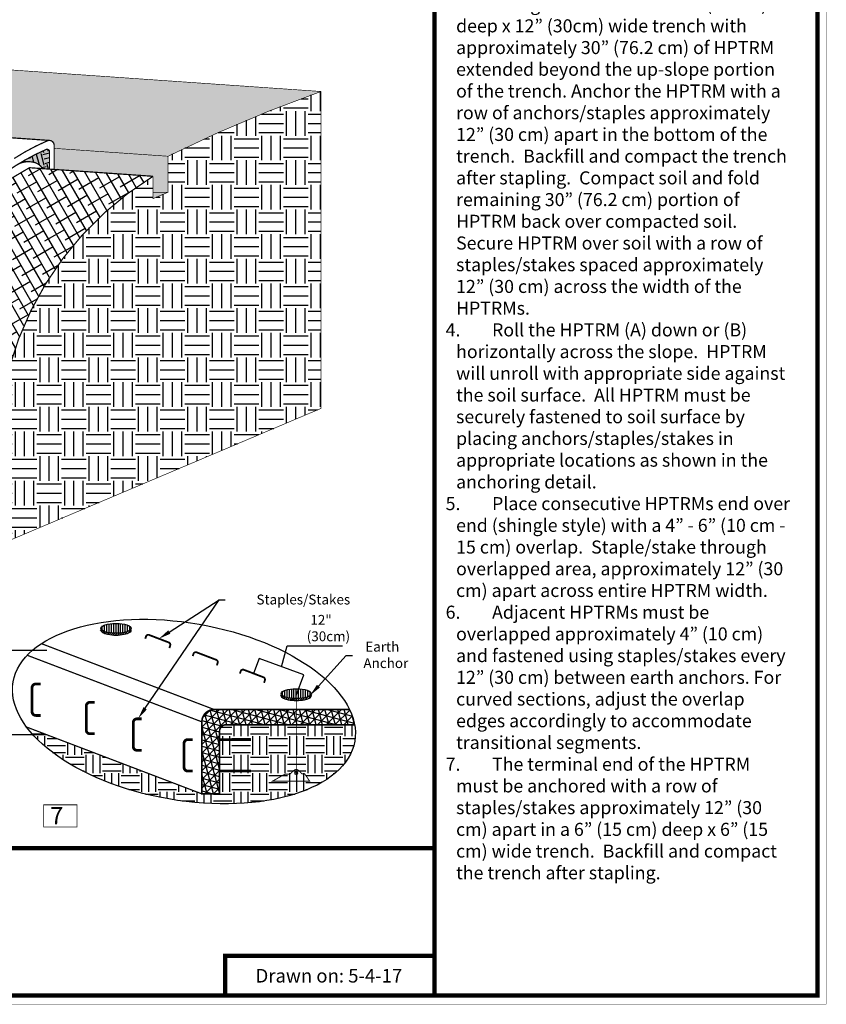
# Model space of a CAD drawing. Units: inches. Extents: x 0 to 143, y 0 to 51.
# Drawn here: x 39 to 66, y 0 to 34 of the extents above; entities that cross this region are included whole.
import ezdxf
from ezdxf import colors
from ezdxf.entities.mleader import LeaderData, LeaderLine
from ezdxf.math import Vec2, Vec3

# ---------------------------------------------------------------- set-up
doc = ezdxf.new("R2010")
doc.units = ezdxf.units.IN
doc.header["$MEASUREMENT"] = 0
doc.linetypes.add('HIDDEN', pattern=[0.375, 0.25, -0.125])
for name, color, linetype in [('Border', 7, 'Continuous'), ('Details', 105, 'Continuous'), ('Figure D', 7, 'Continuous'), ('Text', 7, 'Continuous')]:
    doc.layers.add(name, color=color, linetype=linetype)
doc.dimstyles.get("Standard").update_dxf_attribs({"dimtxt": 0.18, "dimasz": 0.18, "dimexe": 0.18, "dimexo": 0.0625, "dimgap": 0.09, "dimtad": 0, "dimtih": 1, "dimtoh": 1, "dimdec": 4, "dimzin": 0, "dimdsep": 46, "dimtxsty": 'Standard', "dimcen": 0.09, "dimadec": 0, "dimazin": 0, "dimtfac": 1, "dimtdec": 4, "dimtofl": 0, "dimtmove": 0, "dimatfit": 3, "dimfxl": 0, "dimtolj": 1, "dimtzin": 0, "dimarcsym": 0})

# ---------------------------------------------------------------- blocks, each defined once
blk = doc.blocks.new('_Dot')
at = {"color": 0, "linetype": 'ByBlock', "lineweight": -2}
blk.add_line((-0.5, 0), (-1, 0), dxfattribs=at)
at = {"color": 0, "linetype": 'ByBlock', "const_width": 0.5}
blk.add_lwpolyline([(-0.25, 0, 1), (0.25, 0, 1)], format="xyb", close=True, dxfattribs=at)
blk = doc.blocks.new('*D24')
at = {"layer": 'Defpoints', "color": 0, "transparency": 16777216}
for p in [(39.50815487089167, 11.897768825183), (37.42810814399084, 8.989412133294147), (39.50815487089167, 8.989412133294147)]:
    blk.add_point(p, dxfattribs=at)
at = {"layer": 'Text', "color": 0, "lineweight": -2, "transparency": 16777216}
for p, q in [((39.44565487089167, 11.897768825183), (37.24810814399084, 11.897768825183)), ((37.42810814399084, 11.397768825183), (37.42810814399084, 9.489412133294147)), ((39.44565487089167, 8.989412133294147), (37.24810814399084, 8.989412133294147))]:
    blk.add_line(p, q, dxfattribs=at)
at = {"layer": 'Text', "color": 0, "transparency": 16777216}
for points in [[(37.3447748106575, 11.397768825183), (37.51144147732418, 11.397768825183), (37.42810814399084, 11.897768825183)], [(37.3447748106575, 9.489412133294147), (37.51144147732418, 9.489412133294147), (37.42810814399084, 8.989412133294147)]]:
    blk.add_solid(points, dxfattribs=at)

msp = doc.modelspace()

# ---------------------------------------------------------------- hatches: boundary and pattern name
at = {"layer": 'Details', "true_color": 0x00b800}
h = msp.add_hatch(dxfattribs=at)
h.set_pattern_fill('GRASS', color=92, scale=0.51, angle=345, style=0)
h.set_pattern_definition([(75.00000000000006, (4.400968965735959, 6.553875711446548), (-0.2549999999327264, 0.4416729558135423), [0.095625, -0.62562391713]), (30.00000000000006, (4.400968965735959, 6.553875711446548), (-0.255, 0.4416729559300637), [0.09562499999999993, -0.4143749999999998]), (120, (4.400968965735959, 6.553875711446548), (-0.4416729559300637, -0.255), [0.09562499999999996, -0.4143749999999999])])
h.paths.add_polyline_path([(37.00806670492545, 31.99424340733315), (36.22307770690517, 29.71019817726149), (39.52601299641511, 29.48059948789254, -0.4142135623512566), (39.69601299641506, 29.31059948790517), (39.69601299641439, 29.20739899163798), (43.61854193504645, 28.93473016092187, -0.0305104611252547), (48.8913442664819, 31.16819484313451)])
h.paths.add_polyline_path([(24.26252852213326, 32.88023075058052), (23.88147324848599, 30.94725176938066), (26.23354588664314, 30.85300903097397, -0.4142135623513711), (26.40354588664315, 30.68300903098659), (26.40354588664214, 30.52924287224561), (32.64280937915341, 30.2792483492721, -0.414213562351137), (32.81280937915329, 30.10924834928472), (32.81280937915221, 29.94725796494043), (36.22307770690517, 29.71019817726149), (37.00806670492544, 31.99424340733315)])
h.paths.add_polyline_path([(23.88147324848599, 30.94725176938066), (24.26252852213326, 32.88023075058052), (20.03192834797131, 33.17431470018637, 0.03159195798357355), (14.64500678515865, 30.94878284851971), (18.54567055163574, 30.67763394309112, -0.02034238120299138), (19.1932284023367, 31.12602341301, -0.2446026242995702), (19.27147313089308, 31.13196504229962)])
at = {"layer": 'Details', "true_color": 0x806000}
h = msp.add_hatch(dxfattribs=at)
h.set_pattern_fill('EARTH', color=46, scale=1.7, angle=345, style=0)
h.set_pattern_definition([(345, (4.400968965735959, 6.553875711446548), (0.5205165703414253, 0.3005203820042828), [0.425, -0.425]), (345, (4.442218251049173, 6.707820140011368), (0.5205165703414253, 0.3005203820042828), [0.425, -0.425]), (345, (4.483467536362387, 6.861764568576188), (0.5205165703414253, 0.3005203820042828), [0.425, -0.425]), (75.00000000000006, (4.548532107655065, 6.899329616326723), (-0.3005203820042827, 0.5205165703414253), [0.425, -0.425]), (75.00000000000006, (4.702476536219885, 6.858080331013509), (-0.3005203820042827, 0.5205165703414253), [0.425, -0.425]), (75.00000000000006, (4.856420964784705, 6.816831045700295), (-0.3005203820042827, 0.5205165703414253), [0.425, -0.425])])
h.paths.add_polyline_path([(39.69601299641438, 29.20739899163798), (39.69601299640959, 28.48077979817088), (43.1015742506188, 28.24404721578713), (43.1015742506188, 27.69295794032935), (43.61854193504645, 27.69295794032935), (43.61854193504645, 28.93473016092187)])
h.paths.add_polyline_path([(38.6157469221768, 28.76087514358524), (38.81202603005841, 28.747231090048, -0.06076194399718518), (39.00474521327924, 28.72372431828528, -0.200547762805039), (39.29439818427134, 28.50869746122378), (39.53562203643565, 28.49192913988326), (39.53562203645236, 29.09008211989707, 0.5402086486239002), (39.41671040149136, 29.16802441270582, 0.02995999795228867)])
h.paths.add_polyline_path([(43.1015742506188, 27.69295794032935), (43.1015742506188, 27.47397968314516), (43.61854193504645, 27.69295794032935)])
h.paths.add_polyline_path([(14.64500678515865, 30.94878284851971), (14.64500678515865, 30.22216365505227), (17.96796525611071, 29.99117308367137, -0.008150651225003098), (18.27801406181801, 30.18768204381599), (18.27801406181801, 30.46824633676881, -0.008773734450677279), (18.54567055163574, 30.67763394309112)])
h = msp.add_hatch(dxfattribs=at)
h.set_pattern_fill('EARTH', color=46, scale=3.4, style=0)
h.set_pattern_definition([(0, (0, 0), (0.85, 0.85), [0.85, -0.85]), (0, (0, 0.31875), (0.85, 0.85), [0.85, -0.85]), (0, (0, 0.6375), (0.85, 0.85), [0.85, -0.85]), (90, (0.10625, 0.74375), (-0.8499999999999999, 0.85), [0.85, -0.85]), (90, (0.425, 0.74375), (-0.8499999999999999, 0.85), [0.85, -0.85]), (90, (0.74375, 0.74375), (-0.8499999999999999, 0.85), [0.85, -0.85])])
h.paths.add_polyline_path([(48.8913442664819, 31.16819484313451, 0.03051046112525472), (43.61854193504645, 28.93473016092187), (43.61854193504645, 27.69295794032935), (43.1015742506188, 27.47397968314516), (43.1015742506188, 28.24404721578713, 0.2143176574162866), (37.91467080265224, 20.61068198096982, -0.1730045782020697), (33.63227048293211, 14.64875239776117), (33.63227048293211, 13.7718686648349), (48.89550088673099, 20.2415269600551)])
h = msp.add_hatch(dxfattribs=at)
h.set_pattern_fill('EARTH', color=46, scale=1.7, angle=15, style=0)
h.set_pattern_definition([(15, (4.400968965735959, 6.553875711446548), (0.3005203820042827, 0.5205165703414253), [0.425, -0.425]), (15, (4.359719680422744, 6.707820140011368), (0.3005203820042827, 0.5205165703414253), [0.425, -0.425]), (15, (4.31847039510953, 6.861764568576188), (0.3005203820042827, 0.5205165703414253), [0.425, -0.425]), (104.9999999999999, (4.356035442860065, 6.926829139868866), (-0.5205165703414253, 0.3005203820042828), [0.425, -0.425]), (104.9999999999999, (4.509979871424886, 6.96807842518208), (-0.5205165703414253, 0.3005203820042828), [0.425, -0.425]), (104.9999999999999, (4.663924299989706, 7.009327710495294), (-0.5205165703414253, 0.3005203820042828), [0.425, -0.425])])
h.paths.add_polyline_path([(39.53562203645236, 29.09008211985629, 0.5402086487897297), (39.41671040148874, 29.16802441270468, 0.02995999795219328), (38.6157469221768, 28.76087514358524), (38.81202603005843, 28.74723109004799, -0.06076194399716324), (39.00474521327919, 28.7237243182853, -0.2005477628050697), (39.29439818427134, 28.50869746122378), (39.53562203643565, 28.49192913988326)])
at = {"layer": 'Details', "true_color": 0xdbd3a9}
h = msp.add_hatch(dxfattribs=at)
h.set_pattern_fill('ANSI38', color=9, scale=2.55, angle=75.00000000000001, style=0)
h.set_pattern_definition([(120, (4.400968965735959, 6.553875711446548), (-0.2760455974562899, -0.159375), []), (210, (4.400968965735959, 6.553875711446548), (-0.3927161949125796, -0.5947955974562898), [0.7968750000000001, -0.478125])])
edge = h.paths.add_edge_path()
edge.add_line((34.40855338761376, 23.35247465157993), (34.60809143025789, 23.05803976503243))
edge.add_arc((52.44280822471091, 16.73878057634752), 18.92115640842608, 160.4895677613095, 166.0054969158861)
edge.add_arc((23.50842326440967, 23.6457857578706), 10.82876151286014, 325.6339268476355, 347.56745592624856, ccw=False)
edge.add_arc((24.08688032026446, 23.0617305799012), 10.02279645431658, 302.9248377142682, 326.5233465168449, ccw=False)
edge.add_line((29.53465480820876, 14.64875239776117), (33.63227048293211, 14.64875239776117))
edge.add_arc((27.41605373416137, 23.63277447846105), 10.92492578529487, 304.6801010489278, 343.9412054098304)
edge.add_arc((49.00339672122771, 18.65479042488473), 11.25990027826411, 121.61071507530181, 169.996742761677, ccw=False)
edge.add_line((43.1015742506188, 28.24404721578713), (38.84245948649401, 28.54011331518081))
edge.add_arc((43.18427575170141, 20.34047423548406), 9.278224480907419, 117.9018056304215, 161.0567719168077)
at = {"layer": 'Details'}
h = msp.add_hatch(dxfattribs=at)
h.set_pattern_fill('NET3', color=256, scale=1.7, angle=45, style=0)
h.set_pattern_definition([(44.99999999999999, (-111.6394488568433, 5.189602669428386), (-0.1502601910021413, 0.1502601910021414), []), (104.9999999999999, (-111.6394488568433, 5.189602669428386), (-0.205259238086427, -0.05499904708428563), []), (165, (-111.6394488568433, 5.189602669428386), (-0.05499904708428571, -0.205259238086427), [])])
edge = h.paths.add_edge_path()
edge.add_ellipse((45.83343068056929, 8.86670703040862), major_axis=(4.2439395316541, 0.2201630616976127), ratio=0.6722873526384312, start_angle=4.906441114064448, end_angle=15.85860572546513)
edge.add_line((49.87539493665746, 9.858153706708187), (45.21027386728545, 9.858153706708187))
edge.add_arc((45.21027386728546, 9.433153706708186), 0.425, 90.0000000000004, 180.0000000000008)
edge.add_line((44.78527386728545, 9.43315370670818), (44.78527386728547, 8.840204609272337))
edge.add_line((44.78527386728547, 8.840204609272337), (45.39727664318286, 8.840204609272337))
edge.add_line((45.39727664318286, 8.840204609272337), (45.39727664318286, 9.1175899460795))
edge.add_arc((45.60977664318285, 9.117589946079509), 0.2125, 89.9999999999992, 180.0000000000004, ccw=False)
edge.add_line((45.60977664318286, 9.330089946079507), (50.04915971124259, 9.330089946079507))
h.paths.add_polyline_path([(45.39727664318286, 8.840204609272337), (44.78527386728547, 8.840204609272337), (44.7852738672855, 7.392359110018693), (45.39727664318287, 7.392359110018693)])
h.paths.add_polyline_path([(45.39727664318288, 6.949797014819324), (45.39727664318287, 7.392359110018693), (44.7852738672855, 7.392359110018693), (44.7852738672855, 6.949797014819324)])
at = {"layer": 'Details', "true_color": 0x806000}
h = msp.add_hatch(dxfattribs=at)
h.set_pattern_fill('EARTH', color=46, scale=2.55, style=0)
h.set_pattern_definition([(0, (-111.6394488568433, 5.189602669428386), (0.6375, 0.6375), [0.6375, -0.6375]), (0, (-111.6394488568433, 5.428665169428387), (0.6375, 0.6375), [0.6375, -0.6375]), (0, (-111.6394488568433, 5.667727669428386), (0.6375, 0.6375), [0.6375, -0.6375]), (90, (-111.5597613568433, 5.747415169428386), (-0.6374999999999998, 0.6375), [0.6375, -0.6375]), (90, (-111.3206988568433, 5.747415169428386), (-0.6374999999999998, 0.6375), [0.6375, -0.6375]), (90, (-111.0816363568433, 5.747415169428386), (-0.6374999999999998, 0.6375), [0.6375, -0.6375])])
edge = h.paths.add_edge_path()
edge.add_line((50.060172024682, 9.259755235261922), (50.04852026806733, 9.330089946079507))
edge.add_line((50.04852026806733, 9.330089946079507), (45.60977664318285, 9.330089946079507))
edge.add_arc((45.60977664318285, 9.117589946079512), 0.2124999999999939, 89.99999999999756, 180.0000000000029)
edge.add_line((45.39727664318286, 9.117589946079502), (45.39727664318288, 6.949797014819325))
edge.add_line((45.39727664318288, 6.949797014819324), (44.7852738672855, 6.949797014819324))
edge.add_line((44.7852738672855, 6.949797014819324), (38.7437159656207, 9.254487682136281))
edge.add_line((38.7437159656207, 9.254487682136281), (38.74527036045911, 9.252080859843163))
edge.add_line((38.7452703604591, 9.252080859843169), (38.82993810314895, 9.143825311202646))
edge.add_line((38.82993810314896, 9.143825311202647), (38.9142488669903, 9.043780098584996))
edge.add_line((38.9142488669903, 9.043780098584996), (39.00401364224717, 8.944507283298476))
edge.add_line((39.00401364224717, 8.94450728329847), (39.09913924115643, 8.846109923715042))
edge.add_line((39.09913924115643, 8.84610992371504), (39.19952691070769, 8.748690169367302))
edge.add_line((39.19952691070768, 8.748690169367304), (39.30507243516233, 8.652349154903543))
edge.add_line((39.30507243516234, 8.652349154903543), (39.41566624424281, 8.5571868950971))
edge.add_line((39.41566624424281, 8.557186895097098), (39.53119352688133, 8.463302181017223))
edge.add_line((39.53119352688132, 8.463302181017223), (39.65153435040957, 8.370792477470788))
edge.add_line((39.65153435040957, 8.37079247747079), (39.7765637850637, 8.279753821821185))
edge.add_line((39.7765637850637, 8.279753821821183), (39.90615203367889, 8.190280724288575))
edge.add_line((39.90615203367889, 8.190280724288575), (40.04016456643549, 8.102466069836016))
edge.add_line((40.04016456643549, 8.102466069836016), (40.17846226051925, 8.016401021742045))
edge.add_line((40.17846226051924, 8.016401021742045), (40.32090154454915, 7.932174926961274))
edge.add_line((40.32090154454916, 7.932174926961275), (40.46733454762352, 7.849875223370853))
edge.add_line((40.46733454762352, 7.849875223370853), (40.61760925282963, 7.769587348997437))
edge.add_line((40.61760925282963, 7.769587348997437), (40.77156965505756, 7.691394653322044))
edge.add_line((40.77156965505755, 7.691394653322044), (40.92905592295418, 7.615378310751707))
edge.add_line((40.92905592295419, 7.615378310751707), (41.08990456484928, 7.541617236349602))
edge.add_line((41.08990456484928, 7.541617236349603), (41.25394859848194, 7.47018800391115))
edge.add_line((41.25394859848195, 7.47018800391115), (41.42101772434988, 7.401164766469938))
edge.add_line((41.42101772434988, 7.401164766469932), (41.59093850250306, 7.334619179317038))
edge.add_line((41.59093850250306, 7.334619179317044), (41.76353453259751, 7.270620325613357))
edge.add_line((41.76353453259751, 7.270620325613357), (41.93862663702278, 7.209234644672023))
edge.add_line((41.93862663702277, 7.209234644672023), (42.11603304691114, 7.150525862985764))
edge.add_line((42.11603304691114, 7.150525862985758), (42.29556959083823, 7.094554928070212))
edge.add_line((42.29556959083823, 7.094554928070211), (42.47704988601783, 7.041379945192229))
edge.add_line((42.47704988601783, 7.041379945192235), (42.66028553179132, 6.991056117049063))
edge.add_line((42.66028553179132, 6.991056117049057), (42.84508630521371, 6.943635686460448))
edge.add_line((42.84508630521371, 6.943635686460448), (43.03126035852865, 6.899167882133795))
edge.add_line((43.03126035852865, 6.899167882133801), (43.21861441833338, 6.857698867558023))
edge.add_line((43.21861441833338, 6.857698867558017), (43.40695398622147, 6.819271693079973))
edge.add_line((43.40695398622147, 6.819271693079973), (43.59608354069804, 6.78392625121236))
edge.add_line((43.59608354069804, 6.78392625121236), (43.78580674015713, 6.75169923521989))
edge.add_line((43.78580674015713, 6.75169923521989), (43.97592662671074, 6.722624101026948))
edge.add_line((43.97592662671074, 6.722624101026947), (44.16624583065678, 6.696731032485821))
edge.add_line((44.16624583065678, 6.696731032485821), (44.35656677537524, 6.674046910041863))
edge.add_line((44.35656677537524, 6.674046910041863), (44.54669188243878, 6.654595282828069))
edge.add_line((44.54669188243878, 6.654595282828075), (44.73642377672592, 6.638396344217876))
edge.add_line((44.73642377672593, 6.63839634421787), (44.92556549132183, 6.625466910861803))
edge.add_line((44.92556549132183, 6.625466910861803), (45.11392067199699, 6.615820405229515))
edge.add_line((45.11392067199699, 6.615820405229515), (45.30129378104859, 6.609466841675511))
edge.add_line((45.30129378104859, 6.609466841675511), (45.48749030029424, 6.606412816042909))
edge.add_line((45.48749030029424, 6.606412816042909), (45.67231693300873, 6.606661498816098))
edge.add_line((45.67231693300873, 6.606661498816098), (45.85558180459054, 6.610212631829303))
edge.add_line((45.85558180459054, 6.610212631829304), (46.03709466175387, 6.617062528534655))
edge.add_line((46.03709466175386, 6.617062528534655), (46.21666707003664, 6.627204077829273))
edge.add_line((46.21666707003664, 6.627204077829266), (46.39411260942072, 6.640626751437543))
edge.add_line((46.39411260942072, 6.640626751437543), (46.56924706786022, 6.65731661484091))
edge.add_line((46.56924706786021, 6.65731661484091), (46.74188863251843, 6.677256341743681))
edge.add_line((46.74188863251843, 6.677256341743681), (46.91185807851367, 6.700425232060078))
edge.add_line((46.91185807851367, 6.700425232060078), (47.07897895497835, 6.726799233403703))
edge.add_line((47.07897895497835, 6.726799233403709), (47.24307776823846, 6.756350966056994))
edge.add_line((47.24307776823845, 6.756350966056988), (47.4039841619233, 6.78904975139516))
edge.add_line((47.4039841619233, 6.789049751395166), (47.56153109381783, 6.824861643734581))
edge.add_line((47.56153109381783, 6.824861643734575), (47.71555500927446, 6.863749465572887))
edge.add_line((47.71555500927446, 6.863749465572886), (47.86589601100503, 6.905672846184334))
edge.add_line((47.86589601100503, 6.905672846184334), (48.01239802507497, 6.950588263529744))
edge.add_line((48.01239802507497, 6.95058826352975), (48.15490896292903, 6.998449089438362))
edge.add_line((48.15490896292903, 6.998449089438362), (48.29328087927929, 7.049205638013928))
edge.add_line((48.29328087927929, 7.049205638013928), (48.42737012569209, 7.102805217215378))
edge.add_line((48.42737012569209, 7.102805217215378), (48.55703749971426, 7.159192183558141))
edge.add_line((48.55703749971426, 7.159192183558147), (48.68214838938358, 7.218307999879427))
edge.add_line((48.68214838938357, 7.218307999879427), (48.80257291297396, 7.280091296107583))
edge.add_line((48.80257291297397, 7.280091296107583), (48.91818605382993, 7.344477932972391))
edge.add_line((48.91818605382993, 7.344477932972391), (49.02886779015072, 7.411401068590263))
edge.add_line((49.02886779015072, 7.411401068590263), (49.13450321958845, 7.480791227854797))
edge.add_line((49.13450321958845, 7.480791227854791), (49.2349826785323, 7.552576374561244))
edge.add_line((49.2349826785323, 7.552576374561251), (49.33020185595407, 7.626681986189902))
edge.add_line((49.33020185595407, 7.626681986189896), (49.42006190169646, 7.703031131269922))
edge.add_line((49.42006190169646, 7.703031131269922), (49.50446952909284, 7.781544549244751))
edge.add_line((49.50446952909283, 7.781544549244757), (49.58333711181147, 7.862140732755093))
edge.add_line((49.58333711181146, 7.862140732755093), (49.65658277482278, 7.944736012254128))
edge.add_line((49.65658277482278, 7.944736012254128), (49.72413047939707, 8.029244642867932))
edge.add_line((49.72413047939708, 8.029244642867933), (49.78591010204236, 8.115578893409973))
edge.add_line((49.78591010204235, 8.115578893409971), (49.84185750730213, 8.203649137457479))
edge.add_line((49.84185750730213, 8.203649137457486), (49.89191461433641, 8.293363946395845))
edge.add_line((49.89191461433641, 8.293363946395845), (49.93602945721736, 8.384630184333698))
edge.add_line((49.93602945721736, 8.384630184333698), (49.97415623887688, 8.477353104790254))
edge.add_line((49.97415623887687, 8.477353104790254), (50.00625537864988, 8.571436449054405))
edge.add_line((50.00625537864987, 8.571436449054403), (50.03229355336463, 8.666782546114927))
edge.add_line((50.03229355336464, 8.666782546114934), (50.05224373193618, 8.763292414054819))
edge.add_line((50.05224373193618, 8.763292414054819), (50.06608520342859, 8.860865862808884))
edge.add_line((50.06608520342859, 8.860865862808879), (50.07380359855539, 8.959401598173256))
edge.add_line((50.07380359855539, 8.959401598173255), (50.07539090459699, 9.058797326963111))
edge.add_line((50.07539090459699, 9.058797326963113), (50.0708454737188, 9.158949863205647))
edge.add_line((50.0708454737188, 9.158949863205645), (50.060172024682, 9.259755235261922))

# ---------------------------------------------------------------- linework, layer by layer
at = {"layer": 'Border', "const_width": 0.15}
for points in [[(0, 0), (66, 0), (66, 50.99999999999999), (0, 50.99999999999999)], [(18.60558399222714, -6.150886696086812e-15), (52.79999999999995, -8.881784197001252e-15), (52.79999999999995, 5.07610045160731), (18.60558399222714, 5.076100451607319)], [(52.79999999999995, -1.243449787580175e-14), (45.58482781386357, -1.243449787580175e-14), (45.58482781386357, 1.367464810080891), (52.79999999999995, 1.367464810080891)]]:
    msp.add_lwpolyline(points, close=True, dxfattribs=at)
for points in [[(52.79999999999995, -1.243449787580175e-14), (52.79999999999995, 50.99999999999999)], [(18.60558399222714, 5.076100451607319), (52.79999999999995, 5.07610045160731)]]:
    msp.add_lwpolyline(points, dxfattribs=at)
at = {"layer": 'Defpoints', "const_width": 0.01}
msp.add_lwpolyline([(-0.3008540950004318, -0.3008540950004317), (66.30085409500043, -0.3008540950004317), (66.30085409500043, 51.30085409500042), (-0.3008540950004317, 51.30085409500042)], close=True, dxfattribs=at)
at = {"layer": 'Details', "color": 0, "linetype": 'Continuous'}
for p, q in [((41.27941635430295, 12.58418948061877), (41.30296145038316, 12.60773457669897)), ((41.30993677894706, 12.5395798097618), (41.34749858731658, 12.57714161813132)), ((41.34923323258183, 12.57671211215532), (41.34923323258183, 12.74293957052026)), ((41.42892073258184, 12.54184753621933), (41.42892073258184, 12.77780414645628)), ((41.50860823258184, 12.51985018565134), (41.50860823258184, 12.79980149702428)), ((41.58829573258183, 12.50511137632245), (41.58829573258183, 12.81454030635316)), ((41.66798323258183, 12.49569374291675), (41.66798323258183, 12.82395793975886)), ((41.74767073258183, 12.4907230503163), (41.74767073258183, 12.82892863235929)), ((41.82735823258184, 12.48979288687629), (41.82735823258184, 12.8298587957993)), ((41.90704573258184, 12.49282407281001), (41.90704573258184, 12.82682760986559)), ((41.98673323258183, 12.50003784626209), (41.98673323258183, 12.8196138364135)), ((42.06642073258183, 12.5120244850387), (42.06642073258183, 12.80762719763692)), ((42.13708994668083, 12.46517183148273), (42.23354681278279, 12.56162869758468)), ((42.14610823258183, 12.53022474112277), (42.14610823258183, 12.78942694155284)), ((42.22579573258184, 12.55772222722342), (42.22579573258184, 12.76192945545218)), ((42.25514973950118, 12.508101528802), (42.33436514937637, 12.5873169386772)), ((42.30548323258184, 12.60762998349019), (42.30548323258184, 12.7120216991854)), ((41.35508324803371, 12.50959618334739), (41.39913077398019, 12.55364370929386)), ((41.4072386985239, 12.4866215383365), (41.45552281574456, 12.53490565555716)), ((41.46411777156058, 12.46837051587211), (41.51563157681524, 12.51988432112677)), ((41.52469948319374, 12.4538221320042), (41.57892682935712, 12.50804947816759)), ((41.58846812664066, 12.44246067995004), (41.64514811451925, 12.49914066782864)), ((41.65517626489292, 12.43403872270123), (41.71421551879569, 12.49307797660401)), ((41.72475905524461, 12.42849141755186), (41.78620588619878, 12.48993824850602)), ((41.79731451308493, 12.42591677989111), (41.80655220735835, 12.43515447416452)), ((41.80655220735835, 12.43515447416452), (41.86249554367706, 12.49109781048323)), ((41.87426970353765, 12.42774187484275), (41.94313010466304, 12.49660227596815)), ((41.95544402232895, 12.43378609813299), (42.02887135531375, 12.50721343111779)), ((42.0419941792338, 12.44520615953676), (42.12239040322881, 12.52560238353177)), ((47.72140758564321, 10.26368516047723), (47.72140758564321, 10.54363647185017)), ((47.80109508564322, 10.24894635114834), (47.80109508564322, 10.55837528117905)), ((47.88078258564322, 10.23952871774264), (47.88078258564322, 10.56779291458475)), ((47.96047008564322, 10.23455802514219), (47.96047008564322, 10.57276360718518)), ((48.04015758564321, 10.23362786170218), (48.04015758564321, 10.57369377062519)), ((48.11984508564321, 10.2366590476359), (48.11984508564321, 10.57066258469148)), ((48.19953258564322, 10.24387282108798), (48.19953258564322, 10.56344881123939)), ((48.27922008564322, 10.25585945986459), (48.27922008564322, 10.55146217246281)), ((48.35890758564322, 10.27405971594866), (48.35890758564322, 10.53326191637873)), ((47.49221570736433, 10.32802445544466), (47.51576080344454, 10.35156955152486)), ((47.52273613200844, 10.28341478458769), (47.56029794037796, 10.32097659295721)), ((47.56203258564322, 10.32054708698121), (47.56203258564322, 10.48677454534615)), ((47.5678826010951, 10.25343115817328), (47.61193012704157, 10.29747868411975)), ((47.62003805158528, 10.23045651316239), (47.66832216880594, 10.27874063038305)), ((47.64172008564321, 10.28568251104521), (47.64172008564321, 10.52163912128217)), ((47.67691712462197, 10.212205490698), (47.72843092987662, 10.26371929595266)), ((47.73749883625512, 10.19765710683009), (47.79172618241851, 10.25188445299347)), ((47.80126747970204, 10.18629565477593), (47.85794746758063, 10.24297564265453)), ((47.8679756179543, 10.17787369752712), (47.92701487185708, 10.2369129514299)), ((47.937558408306, 10.17232639237775), (47.99900523926016, 10.23377322333191)), ((48.01935156041973, 10.17898944899041), (48.07529489673844, 10.23493278530912)), ((48.08706905659903, 10.17157684966864), (48.15592945772443, 10.24043725079404)), ((48.16824337539034, 10.17762107295888), (48.24167070837514, 10.25104840594368)), ((48.25479353229518, 10.18904113436265), (48.33518975629018, 10.26943735835765)), ((48.34988929974222, 10.20900680630862), (48.44634616584417, 10.30546367241057)), ((48.43859508564321, 10.30155720204931), (48.43859508564321, 10.50576443027807)), ((48.46794909256256, 10.2519365036279), (48.54716450243776, 10.3311519135031)), ((48.51828258564321, 10.35146495831608), (48.51828258564321, 10.45585667401129)), ((48.01011386614631, 10.169751754717), (48.01935156041973, 10.17898944899041))]:
    msp.add_line(p, q, dxfattribs=at)
at = {"layer": 'Details', "color": 92, "true_color": 0x00b800, "const_width": 0.02125}
for points in [[(20.03192834797131, 33.17431470018637), (48.8913442664819, 31.16819484313451)], [(39.69601299641438, 29.20739899163798), (43.61854193504645, 28.93473016092187)]]:
    msp.add_lwpolyline(points, dxfattribs=at)
at = {"layer": 'Details', "color": 46, "true_color": 0x806000, "const_width": 0.02125}
for points in [[(48.8913442664819, 31.16819484313451), (48.89550088673099, 20.2415269600551), (33.63227048293211, 13.7718686648349)], [(43.1015742506188, 28.24404721578713), (43.1015742506188, 27.47397968314516), (43.61854193504645, 27.69295794032935), (43.61854193504645, 28.93473016092187)], [(43.61854193504645, 27.69295794032935), (43.1015742506188, 27.69295794032935)]]:
    msp.add_lwpolyline(points, dxfattribs=at)
at = {"layer": 'Details', "color": 92, "true_color": 0x00b800, "const_width": 0.02125}
msp.add_lwpolyline([(43.61854193504645, 28.93473016092187, -0.03051046112525473), (48.8913442664819, 31.16819484313453, -0.02894932571492895)], format="xyb", dxfattribs=at)
at = {"layer": 'Details', "const_width": 0.0425}
for points in [[(32.53350678422959, 29.96667327408538), (39.52601299641517, 29.48059948789254)], [(38.6157469221768, 28.76087514358524), (38.8120260300585, 28.74723109004799)], [(45.21027386728546, 9.858153706708187), (39.25417140196262, 12.13024544013848)], [(44.78527386728545, 9.433153706708186), (38.76706146520816, 11.7289386983867)], [(44.7852738672855, 6.949797014819324), (38.7437159656207, 9.254487682136281)]]:
    msp.add_lwpolyline(points, dxfattribs=at)
at = {"layer": 'Details'}
for points, const_width in [([(39.69601299640966, 28.49192913988326), (39.69601299641506, 29.31059948790517, 0.5382210698671728), (39.45915116894224, 29.46689886737626, 0.04319640535402652), (38.317564463168, 28.85716491377195, -0.04319640535402652)], 0.0425), ([(39.53562203643565, 28.49192913988326), (39.53562203645236, 29.09008211989707, 0.5402086486239003), (39.41671040149136, 29.16802441270582, 0.04165377314089556), (38.317564463168, 28.57660062081914, -0.04165377314089556)], 0.0425), ([(33.95090482086859, 22.75040264988465, -0.191180548307561), (38.317564463168, 28.57660062081914, -0.2308034761644392), (39.00474521327924, 28.72372431828528, -0.200547762805043), (39.29439818427134, 28.50869746122378)], 0.0425), ([(38.84245948649401, 28.54011331518081, 0.2167488112291434), (34.15044286351262, 22.45596776333715, 0.2087419643669564)], 0.0425), ([(49.87539493665745, 9.858153706708187), (45.21027386728546, 9.858153706708187, 0.4142135623730976), (44.78527386728545, 9.433153706708186), (44.7852738672855, 6.949797014819324), (45.39727664318288, 6.949797014819324), (45.39727664318286, 9.117589946079502, -0.4142135623730981), (45.60977664318285, 9.330089946079507), (50.04915971124259, 9.330089946079507)], 0.05565910390953249)]:
    msp.add_lwpolyline(points, format="xyb", dxfattribs=dict(at, const_width=const_width))
at = {"layer": 'Details', "color": 9, "true_color": 0xdbd3a9, "const_width": 0.0425}
msp.add_lwpolyline([(38.84245948649401, 28.54011331518082), (43.1015742506188, 28.24404721578713)], dxfattribs=at)
msp.add_lwpolyline([(43.1015742506188, 28.24404721578713, 0.2143176574162849), (37.91467080265226, 20.61068198096988, -0.1730045782020714), (33.63227048293211, 14.64875239776117)], format="xyb", dxfattribs=at)
at = {"layer": 'Details', "color": 0}
for points, const_width in [([(43.66636272082573, 11.97830850916231), (43.69444320909547, 12.06664272127384, 0.3976319168939381), (43.64425523338671, 12.17076839696944), (42.96979796372561, 12.42828494694817, 0.4309919341601518), (42.85956756905045, 12.37515453186693), (42.83520220253879, 12.29850716616068)], 0.06312328357266817), ([(45.30207674443694, 11.37975494537971), (45.33015723270667, 11.46808915749124, 0.3976319168939381), (45.27996925699791, 11.57221483318684), (44.60551198733681, 11.82973138316557, 0.4309919341601518), (44.49528159266166, 11.77660096808433), (44.47091622614999, 11.69995360237808)], 0.06312328357266817), ([(46.92880620162823, 10.77882156214724), (46.95688668989796, 10.86715577425876, 0.3976319168939381), (46.9066987141892, 10.97128144995437), (46.2322414445281, 11.2287979999331, 0.4309919341601518), (46.12201104985295, 11.17566758485186), (46.09764568334128, 11.09902021914561)], 0.06312328357266817), ([(39.22761048211575, 9.653966730856371), (39.06151372597771, 9.653966730856371, -0.414213562373095), (38.93401372597769, 9.781466730856366), (38.93401372597769, 10.61235085529661, -0.4142135623730936), (39.06151372597771, 10.73985085529661), (39.22761048211572, 10.73985085529661)], 0.09562499999999999), ([(41.09485311783421, 9.022003586749616), (40.92875636169617, 9.022003586749616, -0.414213562373095), (40.80125636169615, 9.14950358674961), (40.80125636169615, 9.980387711189858, -0.4142135623730936), (40.92875636169617, 10.10788771118985), (41.09485311783418, 10.10788771118985)], 0.09562499999999999), ([(42.71518729591315, 8.45169538988198), (42.54909053977511, 8.45169538988198, -0.414213562373095), (42.4215905397751, 8.57919538988197), (42.4215905397751, 9.41007951432222, -0.4142135623730936), (42.54909053977511, 9.537579514322214), (42.71518729591312, 9.537579514322214)], 0.09562499999999999), ([(44.46594594038876, 7.736023001400969), (44.29984918425071, 7.736023001400969, -0.414213562373095), (44.1723491842507, 7.863523001400961), (44.1723491842507, 8.69440712584121, -0.4142135623730936), (44.29984918425071, 8.821907125841204), (44.46594594038872, 8.821907125841204)], 0.09562499999999999)]:
    msp.add_lwpolyline(points, format="xyb", dxfattribs=dict(at, const_width=const_width))
at = {"layer": 'Details', "color": 0, "linetype": 'HIDDEN'}
for points, const_width in [([(48.04015758564321, 10.16965127920442), (48.04015758564321, 8.743268332073011)], 0.031875), ([(45.39727664318286, 8.82190712584119), (46.47807386468209, 8.821907125841214)], 0.09562499999999999), ([(45.39727664318288, 7.736023001400956), (46.47807386468209, 7.73602300140098)], 0.09562499999999999)]:
    msp.add_lwpolyline(points, dxfattribs=dict(at, const_width=const_width))
at = {"layer": 'Details', "color": 0, "const_width": 0.031875}
msp.add_lwpolyline([(48.04015758564321, 9.330089946079507), (48.04015758564321, 7.661792548361503)], dxfattribs=at)
msp.add_lwpolyline([(48.3297789085445, 7.638256809174163), (48.49910591277534, 7.391410900096165), (47.22534788246079, 7.391410900096165), (47.64789408980029, 7.63042046793069), (47.82833546571569, 7.63042046793069), (47.95005256332947, 7.751999726312257, -0.413881653502496), (48.13026258599009, 7.751999748254232), (48.2441345354044, 7.638256809174163), (48.3297789085445, 7.638256809174163)], format="xyb", close=True, dxfattribs=at)
at = {"layer": 'Details', "color": 0}
msp.add_circle((48.04015758564321, 7.661792548361503), 0.04643530947380725, dxfattribs=at)
for centre, major_axis, ratio in [((44.16792266067748, 9.787805607105085), (5.884321071258698, -1.024513193050245), 0.5119077950226456), ((41.82735823258184, 12.6598258413378), (-0.5242216251801821, 0), 0.3246906381665802), ((41.82735823258184, 12.6598258413378), (-0.5242216251801821, 0), 0.3246906381665802), ((48.04015758564321, 10.40366081616369), (-0.5242216251801821, 0), 0.3246906381665802)]:
    msp.add_ellipse(centre, major_axis=major_axis, ratio=ratio, dxfattribs=at)
for centre in [(41.82735823258184, 12.59289541415594), (41.82735823258184, 12.59289541415594), (48.04015758564321, 10.33673038898183)]:
    msp.add_ellipse(centre, major_axis=(-0.5242216251801821, 0), ratio=0.318718461337763, start_param=6.165163502583829, end_param=9.542799765364904, dxfattribs=at)
at = {"layer": 'Text'}
for points in [[(47.53175643533794, 11.33456841936748), (47.72067724820062, 12.0528027440201), (49.62806013767977, 12.0528027440201)], [(48.04015758564321, 10.33673038898183), (48.30304197358723, 11.05050111365877), (46.76047089708866, 11.61863572507619), (46.56947007935865, 11.10003972494374)]]:
    msp.add_lwpolyline(points, dxfattribs=at)
at = {"layer": 'Text', "const_width": 0.0265625}
msp.add_lwpolyline([(39.33121005695389, 6.57039511433259), (40.47950772044187, 6.57039511433259), (40.47950772044187, 5.81098335274666), (39.33121005695389, 5.81098335274666)], close=True, dxfattribs=at)

# ---------------------------------------------------------------- texts
at = {"layer": 'Figure D'}
for s, insert, char_height, width, attachment_point in [('\\pl0.3675;{\\fCalibri|b1|i0|c0|p34;\\H0.91667x;General Installation \\P\\pi-0.735,l1.47,t1.47;\\fCalibri|b0|i0|c0|p34;1.^IPrepare soil before installing the High-Performance Turf Reinforcement Mat (HPTRM), including any necessary application of soil amendments such as lime or fertilizer.\\P2.^ISee Seeding and Vegetating section for details regarding preseeding, overseeding, or use with sod.\\P3.^IBegin at the top of the slope by anchoring the HPTRM in a 12” (30 cm) deep x 12” (30cm) wide trench with approximately 30” (76.2 cm) of HPTRM extended beyond the up-slope portion of the trench. Anchor the HPTRM with a row of anchors/staples approximately 12” (30 cm) apart in the bottom of the trench.  Backfill and compact the trench after stapling.  Compact soil and fold remaining 30” (76.2 cm) portion of HPTRM back over compacted soil.  Secure HPTRM over soil with a row of staples/stakes spaced approximately 12” (30 cm) across the width of the HPTRMs.\\P4.^IRoll the HPTRM (A) down or (B) horizontally across the slope.  HPTRM will unroll with appropriate side against the soil surface.  All HPTRM must be securely fastened to soil surface by placing anchors/staples/stakes in appropriate locations as shown in the anchoring detail.  \\P5.^IPlace consecutive HPTRMs end over end (shingle style) with a 4” - 6” (10 cm - 15 cm) overlap.  Staple/stake through overlapped area, approximately 12” (30 cm) apart across entire HPTRM width.\\P6.^IAdjacent HPTRMs must be overlapped approximately 4” (10 cm) and fastened using staples/stakes every 12” (30 cm) between earth anchors. For curved sections, adjust the overlap edges accordingly to accommodate transitional segments.\\P7.^IThe terminal end of the HPTRM must be anchored with a row of staples/stakes approximately 12” (30 cm) apart in a 6” (15 cm) deep x 6” (15 cm) wide trench.  Backfill and compact the trench after stapling.}', (52.82642212317313, 22.94837204217608), 0.49, 12.41512875890793, 4), ('\\pi-1.2971;{\\fTimes New Roman|b1|i0|c0|p18;Staples/Stakes}', (47.10839226717286, 13.82123967922553), 0.34, 0.437076834822583, 1), ('\\pi-0.13362;{\\fTimes New Roman|b1|i0|c0|p18;12"\\P\\pi-0.50175;(30cm)}', (48.57088914342775, 13.11991315481731), 0.34, 0.437076834822583, 1), ('\\pi-0.39808;{\\fTimes New Roman|b1|i0|c0|p18;Earth \\P\\pi-0.58626;Anchor}', (50.55333519505044, 12.19484904980221), 0.34, 0.437076834822583, 1), ('\\pi0.37853;{\\fTimes New Roman|b1|i0|c0|p18;7}', (39.33121005695389, 6.495422010591404), 0.59765625, 1.148297663487963, 1)]:
    msp.add_mtext(s, dxfattribs=dict(at, insert=insert, char_height=char_height, width=width, attachment_point=attachment_point))
at = {"layer": 'Figure D', "insert": (46.63552716313512, 0.9135829859253217), "char_height": 0.5625, "attachment_point": 1}
msp.add_mtext('\\A1;{\\fArial|b1|i0|c0|p34;\\H0.8333x;Drawn on: 5-4-17}', dxfattribs=at)

# ---------------------------------------------------------------- dimensions: what is measured, and where the dimension line sits
at = {"layer": 'Text'}
dim = msp.add_linear_dim(base=(37.42810814399084, 8.989412133294147), p1=(39.50815487089167, 11.897768825183), p2=(39.50815487089167, 8.989412133294147), angle=90, text=' ', dimstyle='Standard', override={"dimtxt": 0.5, "dimasz": 0.5}, dxfattribs=at)
dim.commit()
dim.dimension.update_dxf_attribs({"geometry": '*D24', "text_midpoint": (37.42810814399084, 10.44359047923857), "dimtype": 160})

# ---------------------------------------------------------------- leaders
at = {"layer": 'Details', "color": 5}
ml = msp.add_multileader_mtext('Standard', dxfattribs=at)
ml.set_content('', color=5)
ml.set_leader_properties()
ml.set_arrow_properties(name='DOT')
ml.build(insert=Vec2(0, 0))
ml.multileader.update_dxf_attribs({"text_right_attachment_type": 6, "dogleg_length": 0, "arrow_head_size": 0.5})
ctx = ml.context
ctx.base_point, ctx.char_height, ctx.arrow_head_size, ctx.landing_gap_size, ctx.plane_origin = Vec3(41.26068809709226, 39.04264376458048), 0.18, 0.5, 0.09, Vec3(39.36406557660865, 29.12070359194714)
ctx.right_attachment = 6
notes = []
notes.append((ctx, [(0, (1, 1, 0), (41.26068809709226, 39.04264376458048), (1, 0), 0, [(0, [(29.97092746773882, 28.12401285720983)], 0, [])])]))
ctx.mtext.insert, ctx.mtext.flow_direction = Vec3(41.35068809709227, 39.13264376458048), 5
at = {"layer": 'Text'}
ml = msp.add_multileader_mtext('Standard', dxfattribs=at)
ml.set_content('', color=256)
ml.set_leader_properties()
ml.build(insert=Vec2(0, 0))
ml.multileader.update_dxf_attribs({"text_right_attachment_type": 6, "dogleg_length": 0.25, "arrow_head_size": 0.425})
ctx = ml.context
ctx.base_point, ctx.char_height, ctx.arrow_head_size, ctx.landing_gap_size, ctx.plane_origin = Vec3(45.58985892339759, 13.64313759599298), 0.153, 0.425, 0.0765, Vec3(43.42231851218815, 12.50690655120554)
ctx.right_attachment = 6
notes.append((ctx, [(0, (1, 1, 0), (45.37735892339759, 13.64313759599298), (1, 0), 0.2125, [(0, [(42.5915905397751, 9.548560201728916)], 0, [])])]))
ctx.mtext.insert, ctx.mtext.flow_direction = Vec3(45.66635892339759, 13.71963759599298), 5
ml = msp.add_multileader_mtext('Standard', dxfattribs=at)
ml.set_content('', color=256)
ml.set_leader_properties()
ml.build(insert=Vec2(0, 0))
ml.multileader.update_dxf_attribs({"text_right_attachment_type": 6, "dogleg_length": 0.25, "arrow_head_size": 0.425})
ctx = ml.context
ctx.base_point, ctx.char_height, ctx.arrow_head_size, ctx.landing_gap_size, ctx.plane_origin = Vec3(45.58985892339759, 13.64313759599298), 0.153, 0.425, 0.0765, Vec3(43.42231851218815, 12.50690655120554)
ctx.right_attachment = 6
notes.append((ctx, [(0, (1, 1, 0), (45.37735892339759, 13.64313759599298), (1, 0), 0.2125, [(0, [(43.30702659855616, 12.29952667195881)], 0, [])])]))
ctx.mtext.insert, ctx.mtext.flow_direction = Vec3(45.66635892339759, 13.71963759599298), 5
ml = msp.add_multileader_mtext('Standard', dxfattribs=at)
ml.set_content('', color=256)
ml.set_leader_properties()
ml.build(insert=Vec2(0, 0))
ml.multileader.update_dxf_attribs({"text_right_attachment_type": 6, "dogleg_length": 0.25, "arrow_head_size": 0.425})
ctx = ml.context
ctx.base_point, ctx.char_height, ctx.arrow_head_size, ctx.landing_gap_size, ctx.plane_origin = Vec3(49.97222591329891, 11.71996360255767), 0.153, 0.425, 0.0765, Vec3(47.38251559080015, 11.44190962903231)
ctx.right_attachment = 6
notes.append((ctx, [(0, (1, 1, 0), (49.75972591329891, 11.71996360255767), (1, 0), 0.2125, [(0, [(48.51828258564321, 10.35146495831608)], 0, [])])]))
ctx.mtext.insert, ctx.mtext.flow_direction = Vec3(50.04872591329891, 11.79646360255767), 5
for ctx, leaders in notes:
    for number, flags, end, landing, length, lines in leaders:
        leader = LeaderData()
        leader.index, (leader.has_last_leader_line, leader.has_dogleg_vector, leader.attachment_direction) = number, flags
        leader.last_leader_point, leader.dogleg_vector, leader.dogleg_length = Vec3(end), Vec3(landing), length
        for number, points, colour, breaks in lines:
            line = LeaderLine()
            line.index, line.vertices, line.color, line.breaks = number, Vec3.list(points), colors.encode_raw_color(colour), breaks
            leader.lines.append(line)
        ctx.leaders.append(leader)

doc.saveas('drawing.dxf')
